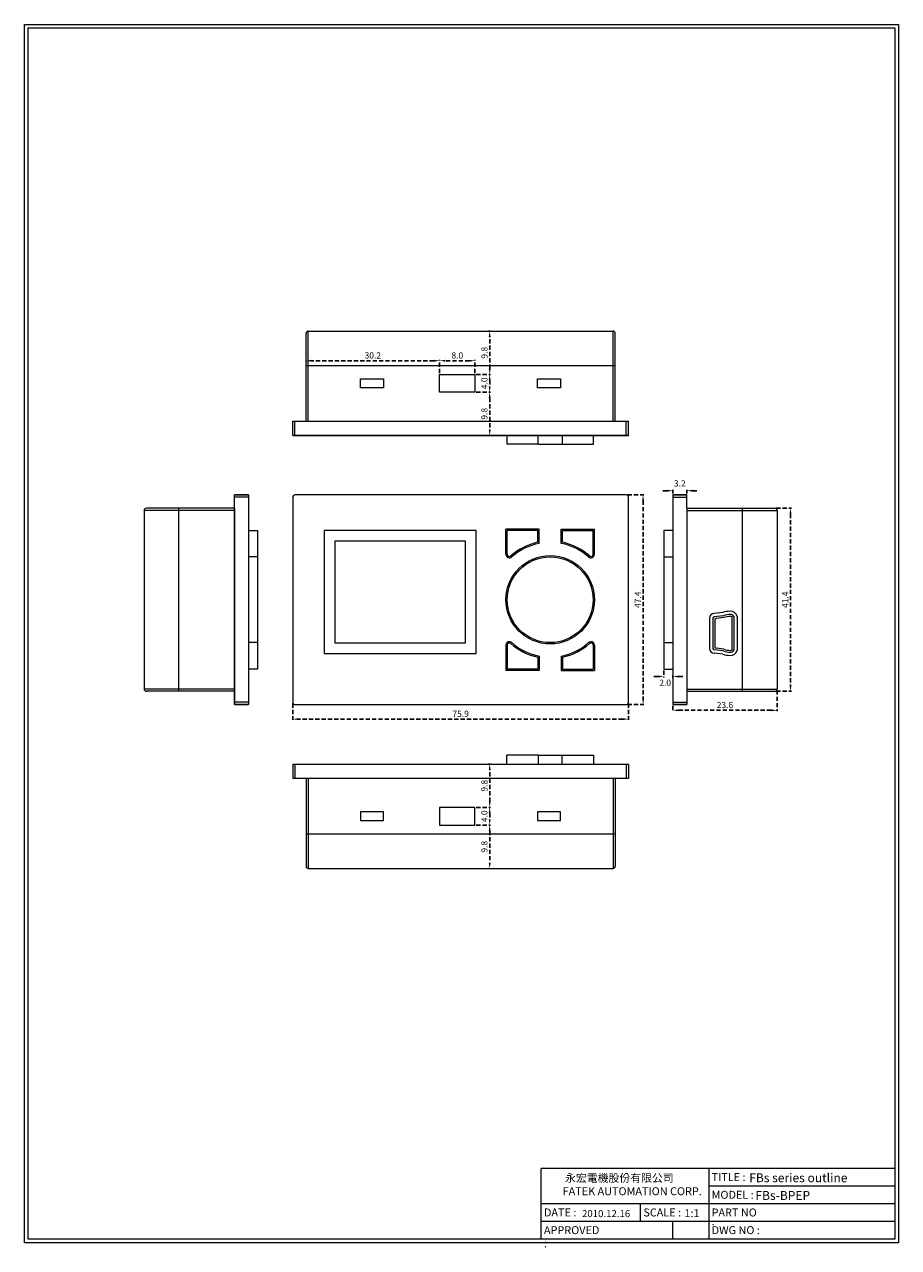
# Model space of a CAD drawing. Units: millimetres. Extents: x -255 to -57, y 54 to 331.
import ezdxf

# ---------------------------------------------------------------- set-up
doc = ezdxf.new("R2010")
doc.units = ezdxf.units.MM
doc.header["$LTSCALE"] = 0.5
doc.linetypes.add('HIDDEN2', pattern=[4.7625, 3.175, -1.5875])
doc.layers.get('0').update_dxf_attribs({"lineweight": 15})
doc.layers.get('Defpoints').update_dxf_attribs({"lineweight": 15})
doc.layers.add('RUBBER', color=5, linetype='Continuous')
doc.layers.add('尺寸', color=1, linetype='Continuous', lineweight=15)
doc.styles.add('CYC', font='txt.shx', dxfattribs={"bigfont": 'chineset.shx'})
doc.dimstyles.get("Standard").update_dxf_attribs({"dimtxt": 1.4, "dimasz": 1.3, "dimexe": 0.2, "dimexo": 0.3, "dimgap": 0.5, "dimtad": 1, "dimdec": 1, "dimzin": 0, "dimdsep": 46, "dimtxsty": 'Standard', "dimcen": 0.09, "dimadec": 0, "dimazin": 0, "dimtfac": 1, "dimtdec": 1, "dimtofl": 0, "dimtmove": 2, "dimatfit": 3, "dimfxl": 0, "dimtolj": 1, "dimtzin": 0, "dimarcsym": 0})

# ---------------------------------------------------------------- blocks, each defined once
blk = doc.blocks.new('A4圖框-1(直)')
at = {"color": 132, "lineweight": 9}
for p, q in [((196.8, 16.8), (116.8, 16.8)), ((116.8, 0.8), (116.8, 16.8)), ((154.7, 16.8), (154.7, 0.8)), ((196.8, 12.8), (154.7, 12.8)), ((196.8, 8.8), (116.8, 8.8)), ((139.28, 4.8), (139.28, 8.8)), ((196.8, 4.8), (116.8, 4.8)), ((146.59, 0.8), (146.59, 4.8))]:
    blk.add_line(p, q, dxfattribs=at)
at = {"color": 132, "lineweight": 20}
blk.add_lwpolyline([(197.6, 0), (0, 0), (0, 275.6), (197.6, 275.6)], close=True, dxfattribs=at)
at = {"color": 132, "lineweight": 9}
blk.add_lwpolyline([(196.8, 0.8), (0.8, 0.8), (0.8, 274.8), (196.8, 274.8)], close=True, dxfattribs=at)
at = {"color": 30, "char_height": 1.8, "attachment_point": 1, "style": 'CYC'}
for s, insert, width in [('{\\fArial|b0|i0|c136|p34; \\f新細明體|b0|i0|c136|p18;永宏電機股份有限公司\\P\\fArial Narrow|b0|i0|c0|p34;FATEK AUTOMATION CORP.}', (121.66, 15.56), 34.6798), ('{\\fArial Narrow|b0|i0|c0|p34;TITLE :}', (155.34, 15.76), 8.7801), ('{\\fArial Narrow|b0|i0|c0|p34;MODEL :}', (155.34, 11.76), 12.5909), ('{\\fArial Narrow|b0|i0|c0|p34;DATE :  }', (117.44, 7.76), 8.2248), ('{\\fArial Narrow|b0|i0|c0|p34;SCALE :}', (139.91, 7.76), 9.1068), ('{\\fArial Narrow|b0|i0|c0|p34;PART NO :}', (155.34, 7.76), 11.3596), ('{\\fArial Narrow|b0|i0|c0|p34;APPROVED :}', (117.44, 3.76), 13.2405), ('{\\fArial Narrow|b0|i0|c0|p34;DWG NO :}', (155.34, 3.76), 14.455)]:
    blk.add_mtext(s, dxfattribs=dict(at, insert=insert, width=width))
at = {"color": 5, "lineweight": 15, "style": 'CYC'}
for tag, p, height in [('TITLE', (165.25, 13.7), 2), ('MODEL', (165.25, 9.7), 2), ('DATE', (126.04, 5.8), 1.6), ('SCALE', (149.2, 5.8), 1.8), ('PART NO', (167.64, 5.76), 2), ('DWG NO', (167.64, 1.76), 2)]:
    blk.add_attdef(tag, p, '', height=height, dxfattribs=at)
blk = doc.blocks.new('*D2')
at = {"layer": 'Defpoints', "color": 0, "linetype": 'HIDDEN2', "lineweight": 15, "ltscale": 0.6}
for p in [(-118.65, 224.59), (-118.65, 177.19), (-114.85, 177.19)]:
    blk.add_point(p, dxfattribs=at)
at = {"layer": '尺寸', "color": 0, "linetype": 'HIDDEN2', "lineweight": -2, "ltscale": 0.6}
for p, q in [((-118.35, 224.59), (-114.65, 224.59)), ((-114.85, 223.29), (-114.85, 178.49)), ((-118.35, 177.19), (-114.65, 177.19))]:
    blk.add_line(p, q, dxfattribs=at)
at = {"layer": '尺寸', "color": 0, "linetype": 'HIDDEN2', "lineweight": 15, "ltscale": 0.6}
for points in [[(-115.07, 223.29), (-114.64, 223.29), (-114.85, 224.59)], [(-115.07, 178.49), (-114.64, 178.49), (-114.85, 177.19)]]:
    blk.add_solid(points, dxfattribs=at)
at = {"layer": '尺寸', "color": 0, "linetype": 'HIDDEN2', "lineweight": 15, "ltscale": 0.6, "insert": (-116.05, 200.89), "char_height": 1.4, "attachment_point": 5, "rotation": 90}
blk.add_mtext('\\A1;47.4', dxfattribs=at)
blk = doc.blocks.new('*D3')
at = {"layer": 'Defpoints', "color": 0, "linetype": 'HIDDEN2', "lineweight": 15, "ltscale": 0.6}
for p in [(-194.05, 177.69), (-118.15, 177.69), (-194.05, 173.89)]:
    blk.add_point(p, dxfattribs=at)
at = {"layer": '尺寸', "color": 0, "linetype": 'HIDDEN2', "lineweight": -2, "ltscale": 0.6}
for p, q in [((-194.05, 177.39), (-194.05, 173.69)), ((-118.15, 177.39), (-118.15, 173.69)), ((-119.45, 173.89), (-192.75, 173.89))]:
    blk.add_line(p, q, dxfattribs=at)
at = {"layer": '尺寸', "color": 0, "linetype": 'HIDDEN2', "lineweight": 15, "ltscale": 0.6}
for points in [[(-192.75, 174.11), (-192.75, 173.67), (-194.05, 173.89)], [(-119.45, 174.11), (-119.45, 173.67), (-118.15, 173.89)]]:
    blk.add_solid(points, dxfattribs=at)
at = {"layer": '尺寸', "color": 0, "linetype": 'HIDDEN2', "lineweight": 15, "ltscale": 0.6, "insert": (-156.1, 175.09), "char_height": 1.4, "attachment_point": 5}
blk.add_mtext('\\A1;75.9', dxfattribs=at)
blk = doc.blocks.new('*D4')
at = {"layer": 'Defpoints', "color": 0, "linetype": 'HIDDEN2', "lineweight": 15, "ltscale": 0.6}
for p in [(-108.15, 224.59), (-104.95, 225.56), (-104.95, 224.59)]:
    blk.add_point(p, dxfattribs=at)
at = {"layer": '尺寸', "color": 0, "linetype": 'HIDDEN2', "lineweight": -2, "ltscale": 0.6}
for p, q in [((-109.45, 225.56), (-110.75, 225.56)), ((-108.15, 224.89), (-108.15, 225.76)), ((-104.95, 224.89), (-104.95, 225.76)), ((-103.65, 225.56), (-102.35, 225.56))]:
    blk.add_line(p, q, dxfattribs=at)
at = {"layer": '尺寸', "color": 0, "linetype": 'HIDDEN2', "lineweight": 15, "ltscale": 0.6}
for points in [[(-109.45, 225.78), (-109.45, 225.34), (-108.15, 225.56)], [(-103.65, 225.78), (-103.65, 225.34), (-104.95, 225.56)]]:
    blk.add_solid(points, dxfattribs=at)
at = {"layer": '尺寸', "color": 0, "linetype": 'HIDDEN2', "lineweight": 15, "ltscale": 0.6, "insert": (-106.55, 227.21), "char_height": 1.4, "attachment_point": 5}
blk.add_mtext('\\A1;3.2', dxfattribs=at)
blk = doc.blocks.new('*D5')
at = {"layer": 'Defpoints', "color": 0, "linetype": 'HIDDEN2', "lineweight": 15, "ltscale": 0.6}
for p in [(-84.55, 180.69), (-108.15, 177.19), (-84.55, 175.88)]:
    blk.add_point(p, dxfattribs=at)
at = {"layer": '尺寸', "color": 0, "linetype": 'HIDDEN2', "lineweight": -2, "ltscale": 0.6}
for p, q in [((-84.55, 180.39), (-84.55, 175.68)), ((-108.15, 176.89), (-108.15, 175.68)), ((-106.85, 175.88), (-85.85, 175.88))]:
    blk.add_line(p, q, dxfattribs=at)
at = {"layer": '尺寸', "color": 0, "linetype": 'HIDDEN2', "lineweight": 15, "ltscale": 0.6}
for points in [[(-106.85, 176.1), (-106.85, 175.67), (-108.15, 175.88)], [(-85.85, 176.1), (-85.85, 175.67), (-84.55, 175.88)]]:
    blk.add_solid(points, dxfattribs=at)
at = {"layer": '尺寸', "color": 0, "linetype": 'HIDDEN2', "lineweight": 15, "ltscale": 0.6, "insert": (-96.35, 177.08), "char_height": 1.4, "attachment_point": 5}
blk.add_mtext('\\A1;23.6', dxfattribs=at)
blk = doc.blocks.new('*D6')
at = {"layer": 'Defpoints', "color": 0, "linetype": 'HIDDEN2', "lineweight": 15, "ltscale": 0.6}
for p in [(-85.05, 221.59), (-85.05, 180.19), (-81.52, 180.19)]:
    blk.add_point(p, dxfattribs=at)
at = {"layer": '尺寸', "color": 0, "linetype": 'HIDDEN2', "lineweight": -2, "ltscale": 0.6}
for p, q in [((-84.75, 221.59), (-81.32, 221.59)), ((-81.52, 220.29), (-81.52, 181.49)), ((-84.75, 180.19), (-81.32, 180.19))]:
    blk.add_line(p, q, dxfattribs=at)
at = {"layer": '尺寸', "color": 0, "linetype": 'HIDDEN2', "lineweight": 15, "ltscale": 0.6}
for points in [[(-81.74, 220.29), (-81.31, 220.29), (-81.52, 221.59)], [(-81.74, 181.49), (-81.31, 181.49), (-81.52, 180.19)]]:
    blk.add_solid(points, dxfattribs=at)
at = {"layer": '尺寸', "color": 0, "linetype": 'HIDDEN2', "lineweight": 15, "ltscale": 0.6, "insert": (-82.72, 200.89), "char_height": 1.4, "attachment_point": 5, "rotation": 90}
blk.add_mtext('\\A1;41.4', dxfattribs=at)
blk = doc.blocks.new('*D7')
at = {"layer": 'Defpoints', "color": 0, "linetype": 'HIDDEN2', "lineweight": 15, "ltscale": 0.6}
for p in [(-152.85, 251.86), (-152.85, 247.86), (-149.53, 247.86)]:
    blk.add_point(p, dxfattribs=at)
at = {"layer": '尺寸', "color": 0, "linetype": 'HIDDEN2', "lineweight": -2, "ltscale": 0.6}
for p, q in [((-152.55, 251.86), (-149.33, 251.86)), ((-149.53, 250.56), (-149.53, 249.16)), ((-152.55, 247.86), (-149.33, 247.86))]:
    blk.add_line(p, q, dxfattribs=at)
at = {"layer": '尺寸', "color": 0, "linetype": 'HIDDEN2', "lineweight": 15, "ltscale": 0.6}
for points in [[(-149.75, 250.56), (-149.31, 250.56), (-149.53, 251.86)], [(-149.75, 249.16), (-149.31, 249.16), (-149.53, 247.86)]]:
    blk.add_solid(points, dxfattribs=at)
at = {"layer": '尺寸', "color": 0, "linetype": 'HIDDEN2', "lineweight": 15, "ltscale": 0.6, "insert": (-150.73, 249.86), "char_height": 1.4, "attachment_point": 5, "rotation": 90}
blk.add_mtext('\\A1;4.0', dxfattribs=at)
blk = doc.blocks.new('*D8')
at = {"layer": 'Defpoints', "color": 0, "linetype": 'HIDDEN2', "lineweight": 15, "ltscale": 0.6}
for p in [(-152.85, 247.86), (-149.53, 238.06), (-149.53, 238.06)]:
    blk.add_point(p, dxfattribs=at)
at = {"layer": '尺寸', "color": 0, "linetype": 'HIDDEN2', "lineweight": -2, "ltscale": 0.6}
for p, q in [((-152.55, 247.86), (-149.33, 247.86)), ((-149.53, 246.56), (-149.53, 239.36)), ((-149.83, 238.06), (-149.73, 238.06))]:
    blk.add_line(p, q, dxfattribs=at)
at = {"layer": '尺寸', "color": 0, "linetype": 'HIDDEN2', "lineweight": 15, "ltscale": 0.6}
for points in [[(-149.75, 246.56), (-149.31, 246.56), (-149.53, 247.86)], [(-149.75, 239.36), (-149.31, 239.36), (-149.53, 238.06)]]:
    blk.add_solid(points, dxfattribs=at)
at = {"layer": '尺寸', "color": 0, "linetype": 'HIDDEN2', "lineweight": 15, "ltscale": 0.6, "insert": (-150.73, 242.96), "char_height": 1.4, "attachment_point": 5, "rotation": 90}
blk.add_mtext('\\A1;9.8', dxfattribs=at)
blk = doc.blocks.new('*D9')
at = {"layer": 'Defpoints', "color": 0, "linetype": 'HIDDEN2', "lineweight": 15, "ltscale": 0.6}
for p in [(-160.85, 254.96), (-160.85, 251.86), (-152.85, 251.86)]:
    blk.add_point(p, dxfattribs=at)
at = {"layer": '尺寸', "color": 0, "linetype": 'HIDDEN2', "lineweight": -2, "ltscale": 0.6}
for p, q in [((-160.85, 252.16), (-160.85, 255.16)), ((-154.15, 254.96), (-159.55, 254.96)), ((-152.85, 252.16), (-152.85, 255.16))]:
    blk.add_line(p, q, dxfattribs=at)
at = {"layer": '尺寸', "color": 0, "linetype": 'HIDDEN2', "lineweight": 15, "ltscale": 0.6}
for points in [[(-159.55, 255.18), (-159.55, 254.74), (-160.85, 254.96)], [(-154.15, 255.18), (-154.15, 254.74), (-152.85, 254.96)]]:
    blk.add_solid(points, dxfattribs=at)
at = {"layer": '尺寸', "color": 0, "linetype": 'HIDDEN2', "lineweight": 15, "ltscale": 0.6, "insert": (-156.85, 256.16), "char_height": 1.4, "attachment_point": 5}
blk.add_mtext('\\A1;8.0', dxfattribs=at)
blk = doc.blocks.new('*D10')
at = {"layer": 'Defpoints', "color": 0, "linetype": 'HIDDEN2', "lineweight": 15, "ltscale": 0.6}
for p in [(-191.05, 254.96), (-191.05, 254.96), (-160.85, 251.86)]:
    blk.add_point(p, dxfattribs=at)
at = {"layer": '尺寸', "color": 0, "linetype": 'HIDDEN2', "lineweight": -2, "ltscale": 0.6}
for p, q in [((-191.05, 254.66), (-191.05, 254.76)), ((-162.15, 254.96), (-189.75, 254.96)), ((-160.85, 252.16), (-160.85, 255.16))]:
    blk.add_line(p, q, dxfattribs=at)
at = {"layer": '尺寸', "color": 0, "linetype": 'HIDDEN2', "lineweight": 15, "ltscale": 0.6}
for points in [[(-189.75, 255.18), (-189.75, 254.74), (-191.05, 254.96)], [(-162.15, 255.18), (-162.15, 254.74), (-160.85, 254.96)]]:
    blk.add_solid(points, dxfattribs=at)
at = {"layer": '尺寸', "color": 0, "linetype": 'HIDDEN2', "lineweight": 15, "ltscale": 0.6, "insert": (-175.95, 256.16), "char_height": 1.4, "attachment_point": 5}
blk.add_mtext('\\A1;30.2', dxfattribs=at)
blk = doc.blocks.new('*D11')
at = {"layer": 'Defpoints', "color": 0, "linetype": 'HIDDEN2', "lineweight": 15, "ltscale": 0.6}
for p in [(-150.1, 261.66), (-149.52, 261.66), (-152.85, 251.86)]:
    blk.add_point(p, dxfattribs=at)
at = {"layer": '尺寸', "color": 0, "linetype": 'HIDDEN2', "lineweight": -2, "ltscale": 0.6}
for p, q in [((-149.8, 261.66), (-149.32, 261.66)), ((-149.52, 253.16), (-149.52, 260.36)), ((-152.55, 251.86), (-149.32, 251.86))]:
    blk.add_line(p, q, dxfattribs=at)
at = {"layer": '尺寸', "color": 0, "linetype": 'HIDDEN2', "lineweight": 15, "ltscale": 0.6}
for points in [[(-149.74, 260.36), (-149.31, 260.36), (-149.52, 261.66)], [(-149.74, 253.16), (-149.31, 253.16), (-149.52, 251.86)]]:
    blk.add_solid(points, dxfattribs=at)
at = {"layer": '尺寸', "color": 0, "linetype": 'HIDDEN2', "lineweight": 15, "ltscale": 0.6, "insert": (-150.72, 256.76), "char_height": 1.4, "attachment_point": 5, "rotation": 90}
blk.add_mtext('\\A1;9.8', dxfattribs=at)
blk = doc.blocks.new('*D14')
at = {"layer": 'Defpoints', "color": 0, "linetype": 'HIDDEN2', "lineweight": 15, "ltscale": 0.6}
for p in [(-150.1, 163.72), (-149.52, 163.72), (-152.85, 153.92)]:
    blk.add_point(p, dxfattribs=at)
at = {"layer": '尺寸', "color": 0, "linetype": 'HIDDEN2', "lineweight": -2, "ltscale": 0.6}
for p, q in [((-149.8, 163.72), (-149.32, 163.72)), ((-149.52, 155.22), (-149.52, 162.42)), ((-152.55, 153.92), (-149.32, 153.92))]:
    blk.add_line(p, q, dxfattribs=at)
at = {"layer": '尺寸', "color": 0, "linetype": 'HIDDEN2', "lineweight": 15, "ltscale": 0.6}
for points in [[(-149.74, 162.42), (-149.31, 162.42), (-149.52, 163.72)], [(-149.74, 155.22), (-149.31, 155.22), (-149.52, 153.92)]]:
    blk.add_solid(points, dxfattribs=at)
at = {"layer": '尺寸', "color": 0, "linetype": 'HIDDEN2', "lineweight": 15, "ltscale": 0.6, "insert": (-150.72, 158.82), "char_height": 1.4, "attachment_point": 5, "rotation": 90}
blk.add_mtext('\\A1;9.8', dxfattribs=at)
blk = doc.blocks.new('*D12')
at = {"layer": 'Defpoints', "color": 0, "linetype": 'HIDDEN2', "lineweight": 15, "ltscale": 0.6}
for p in [(-152.85, 153.92), (-152.85, 149.92), (-149.53, 149.92)]:
    blk.add_point(p, dxfattribs=at)
at = {"layer": '尺寸', "color": 0, "linetype": 'HIDDEN2', "lineweight": -2, "ltscale": 0.6}
for p, q in [((-152.55, 153.92), (-149.33, 153.92)), ((-149.53, 152.62), (-149.53, 151.22)), ((-152.55, 149.92), (-149.33, 149.92))]:
    blk.add_line(p, q, dxfattribs=at)
at = {"layer": '尺寸', "color": 0, "linetype": 'HIDDEN2', "lineweight": 15, "ltscale": 0.6}
for points in [[(-149.75, 152.62), (-149.31, 152.62), (-149.53, 153.92)], [(-149.75, 151.22), (-149.31, 151.22), (-149.53, 149.92)]]:
    blk.add_solid(points, dxfattribs=at)
at = {"layer": '尺寸', "color": 0, "linetype": 'HIDDEN2', "lineweight": 15, "ltscale": 0.6, "insert": (-150.73, 151.92), "char_height": 1.4, "attachment_point": 5, "rotation": 90}
blk.add_mtext('\\A1;4.0', dxfattribs=at)
blk = doc.blocks.new('*D13')
at = {"layer": 'Defpoints', "color": 0, "linetype": 'HIDDEN2', "lineweight": 15, "ltscale": 0.6}
for p in [(-152.85, 149.92), (-149.53, 140.12), (-149.53, 140.12)]:
    blk.add_point(p, dxfattribs=at)
at = {"layer": '尺寸', "color": 0, "linetype": 'HIDDEN2', "lineweight": -2, "ltscale": 0.6}
for p, q in [((-152.55, 149.92), (-149.33, 149.92)), ((-149.53, 148.62), (-149.53, 141.42)), ((-149.83, 140.12), (-149.73, 140.12))]:
    blk.add_line(p, q, dxfattribs=at)
at = {"layer": '尺寸', "color": 0, "linetype": 'HIDDEN2', "lineweight": 15, "ltscale": 0.6}
for points in [[(-149.75, 148.62), (-149.31, 148.62), (-149.53, 149.92)], [(-149.75, 141.42), (-149.31, 141.42), (-149.53, 140.12)]]:
    blk.add_solid(points, dxfattribs=at)
at = {"layer": '尺寸', "color": 0, "linetype": 'HIDDEN2', "lineweight": 15, "ltscale": 0.6, "insert": (-150.73, 145.02), "char_height": 1.4, "attachment_point": 5, "rotation": 90}
blk.add_mtext('\\A1;9.8', dxfattribs=at)
blk = doc.blocks.new('*D16')
at = {"layer": 'Defpoints', "color": 0, "linetype": 'HIDDEN2', "lineweight": 15, "ltscale": 0.6}
for p in [(-110.15, 185.19), (-108.15, 183.52), (-108.15, 182.83)]:
    blk.add_point(p, dxfattribs=at)
at = {"layer": '尺寸', "color": 0, "linetype": 'HIDDEN2', "lineweight": -2, "ltscale": 0.6}
for p, q in [((-111.45, 183.52), (-112.75, 183.52)), ((-110.15, 184.89), (-110.15, 183.32)), ((-108.15, 183.13), (-108.15, 183.72)), ((-106.85, 183.52), (-105.55, 183.52))]:
    blk.add_line(p, q, dxfattribs=at)
at = {"layer": '尺寸', "color": 0, "linetype": 'HIDDEN2', "lineweight": 15, "ltscale": 0.6}
for points in [[(-111.45, 183.74), (-111.45, 183.31), (-110.15, 183.52)], [(-106.85, 183.74), (-106.85, 183.31), (-108.15, 183.52)]]:
    blk.add_solid(points, dxfattribs=at)
at = {"layer": '尺寸', "color": 0, "linetype": 'HIDDEN2', "lineweight": 15, "ltscale": 0.6, "insert": (-109.86, 182.13), "char_height": 1.4, "attachment_point": 5}
blk.add_mtext('\\A1;2.0', dxfattribs=at)

msp = doc.modelspace()

# ---------------------------------------------------------------- linework, layer by layer
at = {"color": 7, "lineweight": 15}
for p, q in [((-191.05, 241.26), (-191.05, 261.16)), ((-190.55, 261.66), (-121.65, 261.66)), ((-190.55, 241.26), (-190.55, 261.66)), ((-121.65, 241.26), (-121.65, 261.66)), ((-121.15, 241.26), (-121.15, 261.16)), ((-191.05, 241.26), (-191.05, 253.85)), ((-191.05, 253.85), (-121.15, 253.85)), ((-160.85, 247.86), (-160.85, 251.86)), ((-160.85, 251.86), (-152.85, 251.86)), ((-152.85, 251.86), (-152.85, 247.86)), ((-121.15, 241.26), (-121.15, 253.85)), ((-178.7, 248.85), (-178.7, 250.85)), ((-178.7, 250.85), (-173.5, 250.85)), ((-173.5, 250.85), (-173.5, 248.85)), ((-138.7, 250.85), (-133.5, 250.85)), ((-138.7, 248.85), (-138.7, 250.85)), ((-133.5, 250.85), (-133.5, 248.85)), ((-173.5, 248.85), (-178.7, 248.85)), ((-152.85, 247.86), (-160.85, 247.86)), ((-133.5, 248.85), (-138.7, 248.85)), ((-194.05, 241.26), (-118.15, 241.26)), ((-194.05, 238.06), (-194.05, 241.26)), ((-194.05, 238.06), (-194.05, 241.26)), ((-194.05, 241.26), (-118.15, 241.26)), ((-193.55, 238.06), (-193.55, 241.26)), ((-118.65, 238.06), (-118.65, 241.26)), ((-118.15, 238.06), (-118.15, 241.26)), ((-118.15, 238.06), (-118.15, 241.26)), ((-194.05, 238.06), (-118.15, 238.06)), ((-118.15, 238.06), (-194.05, 238.06)), ((-207.25, 224.59), (-204.05, 224.59)), ((-207.25, 221.59), (-207.25, 224.59)), ((-207.25, 177.19), (-207.25, 224.59)), ((-204.05, 224.59), (-207.25, 224.59)), ((-204.05, 224.59), (-204.05, 177.19)), ((-204.05, 224.59), (-204.05, 177.19)), ((-118.65, 224.59), (-193.55, 224.59)), ((-108.15, 224.59), (-108.15, 177.19)), ((-104.95, 224.59), (-108.15, 224.59)), ((-108.15, 224.59), (-104.95, 224.59)), ((-104.95, 221.59), (-104.95, 224.59)), ((-207.25, 221.59), (-227.15, 221.59)), ((-219.84, 180.19), (-219.84, 221.59)), ((-219.84, 180.19), (-219.84, 221.59)), ((-207.25, 221.59), (-219.84, 221.59)), ((-204.05, 224.09), (-207.25, 224.09)), ((-207.25, 221.59), (-207.25, 180.19)), ((-194.05, 224.09), (-194.05, 177.69)), ((-118.15, 177.69), (-118.15, 224.09)), ((-108.15, 224.09), (-104.95, 224.09)), ((-104.95, 221.59), (-85.05, 221.59)), ((-104.95, 221.59), (-104.95, 180.19)), ((-104.95, 221.59), (-92.36, 221.59)), ((-92.36, 180.19), (-92.36, 221.59)), ((-92.36, 180.19), (-92.36, 221.59)), ((-227.65, 221.09), (-227.65, 180.69)), ((-207.25, 221.09), (-227.65, 221.09)), ((-104.95, 221.09), (-84.55, 221.09)), ((-84.55, 221.09), (-84.55, 180.69)), ((-186.97, 216.54), (-186.97, 188.74)), ((-152.57, 216.54), (-186.97, 216.54)), ((-152.57, 188.74), (-152.57, 216.54)), ((-145.85, 211.18), (-145.85, 216.89)), ((-138.35, 216.89), (-145.85, 216.89)), ((-138.35, 213.65), (-138.35, 216.89)), ((-133.35, 216.89), (-125.85, 216.89)), ((-133.35, 213.65), (-133.35, 216.89)), ((-125.85, 211.18), (-125.85, 216.89)), ((-184.57, 214.14), (-184.57, 191.14)), ((-154.97, 214.14), (-184.57, 214.14)), ((-154.97, 191.14), (-154.97, 214.14)), ((-99.8, 196.75), (-99.8, 189.83)), ((-99.05, 196.75), (-99.05, 189.83)), ((-96.82, 198.02), (-98.79, 197.8)), ((-96.64, 197.28), (-98.76, 197.05)), ((-94.35, 197.11), (-94.35, 189.48)), ((-93.6, 197.11), (-93.6, 189.48)), ((-184.57, 191.14), (-154.97, 191.14)), ((-186.97, 188.74), (-152.57, 188.74)), ((-145.85, 190.61), (-145.85, 184.89)), ((-138.35, 188.14), (-138.35, 184.89)), ((-133.35, 188.14), (-133.35, 184.89)), ((-125.85, 190.61), (-125.85, 184.89)), ((-96.82, 188.57), (-98.79, 188.78)), ((-96.64, 189.3), (-98.76, 189.53)), ((-138.35, 184.89), (-145.85, 184.89)), ((-133.35, 184.89), (-125.85, 184.89)), ((-207.25, 180.69), (-227.65, 180.69)), ((-207.25, 180.19), (-227.15, 180.19)), ((-207.25, 180.19), (-219.84, 180.19)), ((-207.25, 180.19), (-207.25, 177.19)), ((-104.95, 180.69), (-84.55, 180.69)), ((-104.95, 180.19), (-85.05, 180.19)), ((-104.95, 180.19), (-104.95, 177.19)), ((-104.95, 180.19), (-92.36, 180.19)), ((-204.05, 177.69), (-207.25, 177.69)), ((-207.25, 177.19), (-204.05, 177.19)), ((-204.05, 177.19), (-207.25, 177.19)), ((-193.55, 177.19), (-118.65, 177.19)), ((-108.15, 177.69), (-104.95, 177.69)), ((-104.95, 177.19), (-108.15, 177.19)), ((-108.15, 177.19), (-104.95, 177.19)), ((-194.05, 163.72), (-118.15, 163.72)), ((-194.05, 163.72), (-194.05, 160.52)), ((-194.05, 163.72), (-194.05, 160.52)), ((-194.05, 163.72), (-118.15, 163.72)), ((-193.55, 163.72), (-193.55, 160.52)), ((-118.65, 163.72), (-118.65, 160.52)), ((-118.15, 163.72), (-118.15, 160.52)), ((-118.15, 163.72), (-118.15, 160.52)), ((-194.05, 160.52), (-118.15, 160.52)), ((-194.05, 160.52), (-118.15, 160.52)), ((-191.05, 160.52), (-191.05, 140.62)), ((-191.05, 160.52), (-191.05, 147.93)), ((-190.55, 160.52), (-190.55, 140.12)), ((-121.65, 160.52), (-121.65, 140.12)), ((-121.15, 160.52), (-121.15, 140.62)), ((-121.15, 160.52), (-121.15, 147.93)), ((-178.7, 152.93), (-178.7, 150.93)), ((-173.5, 152.93), (-178.7, 152.93)), ((-173.5, 150.93), (-173.5, 152.93)), ((-160.85, 153.92), (-160.85, 149.92)), ((-152.85, 153.92), (-160.85, 153.92)), ((-152.85, 149.92), (-152.85, 153.92)), ((-133.5, 152.93), (-138.7, 152.93)), ((-138.7, 152.93), (-138.7, 150.93)), ((-133.5, 150.93), (-133.5, 152.93)), ((-178.7, 150.93), (-173.5, 150.93)), ((-160.85, 149.92), (-152.85, 149.92)), ((-138.7, 150.93), (-133.5, 150.93)), ((-191.05, 147.93), (-121.15, 147.93)), ((-190.55, 140.12), (-121.65, 140.12))]:
    msp.add_line(p, q, dxfattribs=at)
at = {"color": 5, "lineweight": 15}
for p, q in [((-96.62, 196.88), (-98.36, 196.66)), ((-94.75, 197.04), (-94.75, 189.55)), ((-98.65, 196.36), (-98.65, 190.23)), ((-96.62, 189.7), (-98.36, 189.93))]:
    msp.add_line(p, q, dxfattribs=at)
at = {"color": 7, "lineweight": 15}
msp.add_circle((-135.85, 200.89), 10, dxfattribs=at)
for centre, radius, start, end in [((-190.55, 261.16), 0.5, 90, 180), ((-121.65, 261.16), 0.5, 0, 90), ((-193.55, 224.09), 0.5, 90, 180), ((-118.65, 224.09), 0.5, 0, 90), ((-227.15, 221.09), 0.5, 90, 180), ((-85.05, 221.09), 0.5, 0, 90), ((-135.85, 200.89), 13, 101.0875, 131.8103), ((-135.85, 200.89), 13, 48.1897, 78.9125), ((-145.05, 211.18), 0.8, 180, 311.8103), ((-126.65, 211.18), 0.8, 228.1897, 0), ((-98.75, 196.75), 1.05, 92.1273, 180), ((-98.75, 196.75), 0.3, 92.1273, 180), ((-94.99, 191.99), 6.3, 91.5785, 106.9458), ((-95.01, 192.28), 5.26, 91.0925, 108.0034), ((-94.99, 196.9), 1.4, 8.7929, 97.1706), ((-95, 196.85), 0.7, 21.9788, 99.5504), ((-145.05, 190.61), 0.8, 48.1897, 180), ((-135.85, 200.89), 13, 228.1897, 258.9125), ((-135.85, 200.89), 13, 281.0875, 311.8103), ((-126.65, 190.61), 0.8, 0, 131.8103), ((-98.75, 189.83), 1.05, 180, 267.8727), ((-98.75, 189.83), 0.3, 180, 267.8727), ((-94.99, 194.6), 6.3, 253.0542, 268.4215), ((-95.01, 194.3), 5.26, 251.9966, 268.9075), ((-94.99, 189.69), 1.4, 262.8294, 351.2071), ((-95, 189.74), 0.7, 260.4496, 338.0212), ((-227.15, 180.69), 0.5, 180, 270), ((-85.05, 180.69), 0.5, 270, 0), ((-193.55, 177.69), 0.5, 180, 270), ((-118.65, 177.69), 0.5, 270, 0), ((-190.55, 140.62), 0.5, 180, 270), ((-121.65, 140.62), 0.5, 270, 0)]:
    msp.add_arc(centre, radius, start, end, dxfattribs=at)
at = {"color": 5, "lineweight": 15}
for centre, radius, start, end in [((-98.35, 196.36), 0.3, 92.5279, 180), ((-94.91, 191.43), 5.71, 91.4537, 107.4305), ((-95, 196.8), 0.351, 43.7458, 98.5223), ((-98.35, 190.23), 0.3, 180, 267.4721), ((-94.91, 195.15), 5.71, 252.5695, 268.5463), ((-95, 189.79), 0.351, 261.4777, 316.2542)]:
    msp.add_arc(centre, radius, start, end, dxfattribs=at)
at = {"layer": 'RUBBER', "color": 5, "lineweight": 15, "ltscale": 0.6}
for p, q in [((-145.65, 238.06), (-145.65, 236.06)), ((-138.55, 236.06), (-138.55, 238.06)), ((-133.15, 238.06), (-133.15, 236.06)), ((-126.05, 236.06), (-126.05, 238.06)), ((-145.65, 163.72), (-145.65, 165.72)), ((-138.55, 165.72), (-138.55, 163.72)), ((-133.15, 163.72), (-133.15, 165.72)), ((-126.05, 165.72), (-126.05, 163.72))]:
    msp.add_line(p, q, dxfattribs=at)
at = {"layer": 'RUBBER', "color": 5, "lineweight": 15}
for p, q in [((-138.55, 236.06), (-145.65, 236.06)), ((-133.15, 236.06), (-126.05, 236.06)), ((-138.55, 165.72), (-145.65, 165.72)), ((-133.15, 165.72), (-126.05, 165.72))]:
    msp.add_line(p, q, dxfattribs=at)
at = {"layer": 'RUBBER', "lineweight": 15, "ltscale": 0.6}
for p, q in [((-138.55, 236.06), (-133.15, 236.06)), ((-204.05, 216.59), (-202.05, 216.59)), ((-202.05, 216.59), (-202.05, 185.19)), ((-108.15, 216.59), (-110.15, 216.59)), ((-110.15, 216.59), (-110.15, 185.19)), ((-202.05, 210.59), (-204.05, 210.59)), ((-110.15, 210.59), (-108.15, 210.59)), ((-202.05, 191.19), (-204.05, 191.19)), ((-110.15, 191.19), (-108.15, 191.19)), ((-202.05, 185.19), (-204.05, 185.19)), ((-110.15, 185.19), (-108.15, 185.19)), ((-138.55, 165.72), (-133.15, 165.72))]:
    msp.add_line(p, q, dxfattribs=at)
at = {"layer": 'RUBBER', "lineweight": 15}
for p, q in [((-145.55, 211.18), (-145.55, 216.59)), ((-138.65, 216.59), (-145.55, 216.59)), ((-138.65, 213.9), (-138.65, 216.59)), ((-133.05, 216.59), (-126.15, 216.59)), ((-133.05, 213.9), (-133.05, 216.59)), ((-126.15, 211.18), (-126.15, 216.59)), ((-145.55, 190.61), (-145.55, 185.19)), ((-126.15, 190.61), (-126.15, 185.19)), ((-138.65, 187.89), (-138.65, 185.19)), ((-133.05, 187.89), (-133.05, 185.19)), ((-138.65, 185.19), (-145.55, 185.19)), ((-133.05, 185.19), (-126.15, 185.19))]:
    msp.add_line(p, q, dxfattribs=at)
msp.add_circle((-135.85, 200.89), 9.7, dxfattribs=at)
for centre, radius, start, end in [((-135.85, 200.89), 13.3, 102.1532, 131.8103), ((-135.85, 200.89), 13.3, 48.1897, 77.8468), ((-145.05, 211.18), 0.5, 180, 311.8103), ((-126.65, 211.18), 0.5, 228.1897, 0), ((-145.05, 190.61), 0.5, 48.1897, 180), ((-135.85, 200.89), 13.3, 228.1897, 257.8468), ((-135.85, 200.89), 13.3, 282.1532, 311.8103), ((-126.65, 190.61), 0.5, 0, 131.8103)]:
    msp.add_arc(centre, radius, start, end, dxfattribs=at)

# ---------------------------------------------------------------- block references
at = {"layer": '尺寸', "color": 132, "lineweight": 15}
ref = msp.add_blockref('A4圖框-1(直)', (-254.7, 55.43), dxfattribs=at)
ref.add_attrib('DATE', '2010.12.16', (-128.66, 61.23), dxfattribs={"layer": '0', "color": 5, "lineweight": 15, "height": 1.6, "style": 'CYC'})
ref.add_attrib('SCALE', '1:1', (-105.5, 61.23), dxfattribs={"layer": '0', "color": 5, "lineweight": 15, "height": 1.8, "style": 'CYC'})
ref.add_attrib('TITLE', 'FBs series outline', (-90.86, 69.13), dxfattribs={"layer": '0', "color": 5, "lineweight": 15, "height": 2, "style": 'CYC'})
ref.add_attrib('MODEL', 'FBs-BPEP', (-89.45, 65.13), dxfattribs={"layer": '0', "color": 5, "lineweight": 15, "height": 2, "style": 'CYC'})

# ---------------------------------------------------------------- dimensions: what is measured, and where the dimension line sits
at = {"layer": '尺寸', "linetype": 'HIDDEN2', "lineweight": 15, "ltscale": 0.6}
for base, p1, p2, picture, middle in [((-149.52, 261.66), (-152.85, 251.86), (-150.1, 261.66), '*D11', (-150.72, 256.76)), ((-149.53, 247.86), (-152.85, 251.86), (-152.85, 247.86), '*D7', (-150.73, 249.86)), ((-149.53, 238.06), (-152.85, 247.86), (-149.53, 238.06), '*D8', (-150.73, 242.96)), ((-114.85, 177.19), (-118.65, 224.59), (-118.65, 177.19), '*D2', (-116.05, 200.89)), ((-81.52, 180.19), (-85.05, 221.59), (-85.05, 180.19), '*D6', (-82.72, 200.89)), ((-149.52, 163.72), (-152.85, 153.92), (-150.1, 163.72), '*D14', (-150.72, 158.82)), ((-149.53, 149.92), (-152.85, 153.92), (-152.85, 149.92), '*D12', (-150.73, 151.92)), ((-149.53, 140.12), (-152.85, 149.92), (-149.53, 140.12), '*D13', (-150.73, 145.02))]:
    dim = msp.add_linear_dim(base=base, p1=p1, p2=p2, angle=90, dimstyle='Standard', dxfattribs=at)
    dim.commit()
    dim.dimension.update_dxf_attribs({"geometry": picture, "text_midpoint": middle})
for base, p1, p2, picture, middle in [((-191.05, 254.96), (-160.85, 251.86), (-191.05, 254.96), '*D10', (-175.95, 256.16)), ((-160.85, 254.96), (-152.85, 251.86), (-160.85, 251.86), '*D9', (-156.85, 256.16)), ((-104.95, 225.56), (-108.15, 224.59), (-104.95, 224.59), '*D4', (-106.55, 227.21)), ((-84.55, 175.88), (-108.15, 177.19), (-84.55, 180.69), '*D5', (-96.35, 177.08)), ((-194.05, 173.89), (-118.15, 177.69), (-194.05, 177.69), '*D3', (-156.1, 175.09))]:
    dim = msp.add_linear_dim(base=base, p1=p1, p2=p2, dimstyle='Standard', dxfattribs=at)
    dim.commit()
    dim.dimension.update_dxf_attribs({"geometry": picture, "text_midpoint": middle})
dim = msp.add_linear_dim(base=(-108.15, 183.52), p1=(-110.15, 185.19), p2=(-108.15, 182.83), dimstyle='Standard', dxfattribs=at)
dim.commit()
dim.dimension.update_dxf_attribs({"geometry": '*D16', "text_midpoint": (-109.86, 182.13), "dimtype": 160})

doc.saveas('drawing.dxf')
